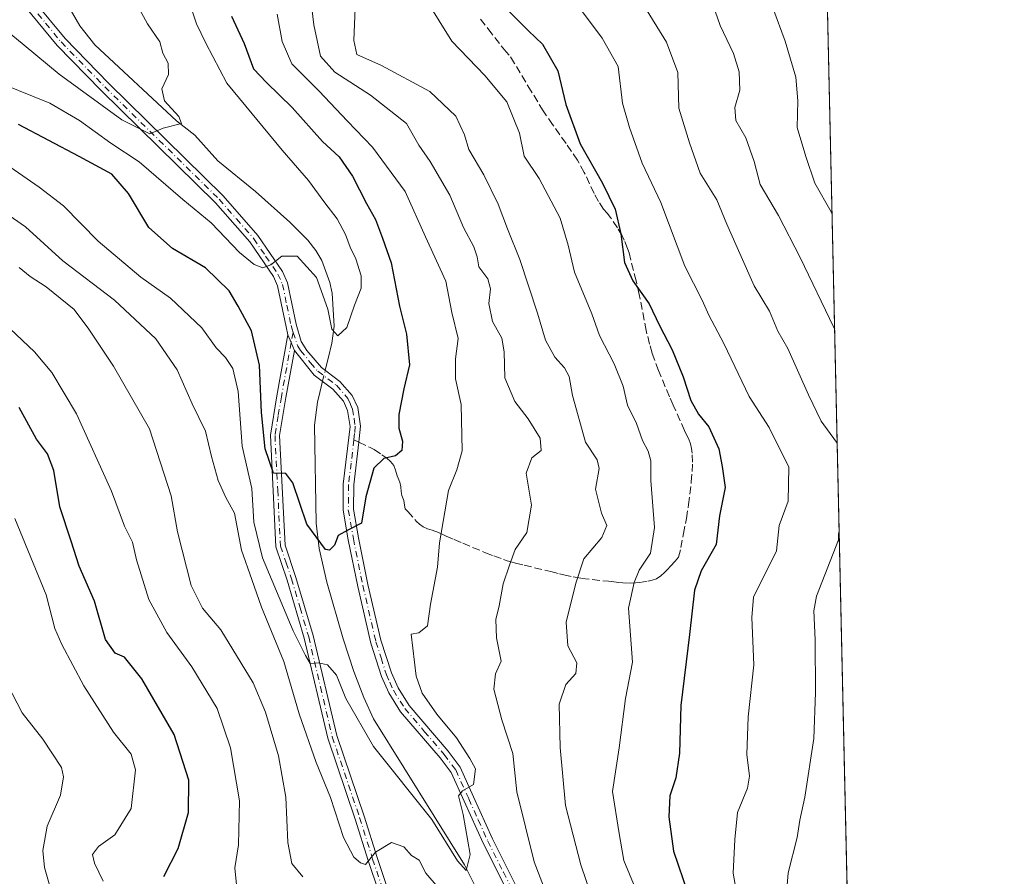
# Model space of a CAD drawing. Units: metres. Extents: x 652489 to 655935, y 4700026 to 4702415.
# Drawn here: x 655710 to 655923, y 4701974 to 4702159 of the extents above; entities that cross this region are included whole.
import ezdxf

# ---------------------------------------------------------------- set-up
doc = ezdxf.new("R2010")
doc.units = ezdxf.units.M
doc.header["$MEASUREMENT"] = 0
doc.linetypes.add('DGN Style 3', pattern=[2.307223458686699, 1.648016756204785, -0.6592067024819142])
doc.linetypes.add('DGN Style 4', pattern=[2.6384748266838614, 1.318413404963828, -0.6592067024819142, 0.001648016756204785, -0.6592067024819142])
for name, color, linetype, lineweight in [('Arbolado forestal CxS', 92, 'Continuous', 0), ('Camino Cxs', 7, 'Continuous', 0), ('Camino eje', 30, 'DGN Style 4', 13), ('Comarca CxS', 21, 'Continuous', 0), ('Comunidad Autónoma CxS', 142, 'Continuous', 0), ('Corriente natural lineal', 142, 'Continuous', 13), ('Corriente natural lineal oculto', 9, 'DGN Style 4', 13), ('Curva de nivel maestra', 30, 'Continuous', 30), ('Curva de nivel normal', 30, 'Continuous', 0), ('Municipio CxS', 4, 'Continuous', 0), ('Provincia CxS', 1, 'Continuous', 0), ('Senda', 7, 'DGN Style 3', 0), ('Senda no paivmentada conexión', 7, 'DGN Style 3', 0)]:
    doc.layers.add(name, color=color, linetype=linetype, lineweight=lineweight)

msp = doc.modelspace()

# ---------------------------------------------------------------- linework, layer by layer
at = {"layer": 'Arbolado forestal CxS', "color": 92, "linetype": 'Continuous', "lineweight": 0, "extrusion": (0.0002112050889294455, -0.009448717442994987, 0.99995533756818), "elevation": -43500.31450126462, "flags": 128}
msp.add_lwpolyline([(655879.077880512, 4702213.545229573), (655891.1771609845, 4701672.281867508)], dxfattribs=at)
at = {"layer": 'Arbolado forestal CxS', "color": 92, "linetype": 'Continuous', "lineweight": 0}
msp.add_polyline3d([(655879.2599999999, 4702414.66, 792.9833000000073), (655896.5733000003, 4701640.114600001, 785.7163)], dxfattribs=at)
at = {"layer": 'Camino Cxs', "color": 7, "linetype": 'Continuous', "lineweight": 0, "extrusion": (-0.2873076217416843, -0.05516609443791662, 0.9562484156920753), "elevation": -447088.5739712749, "flags": 128}
msp.add_lwpolyline([(-4494081.922249562, 1463908.502461513), (-4494080.149585353, 1463908.892130604), (-4494078.31571751, 1463909.274621579)], dxfattribs=at)
msp.add_lwpolyline([(-4494081.922249562, 1463908.502461513), (-4494080.149585353, 1463908.892130604), (-4494078.31571751, 1463909.274621579)], dxfattribs=at)
at = {"layer": 'Camino Cxs', "color": 7, "linetype": 'Continuous', "lineweight": 0}
for points in [[(655713.5701000001, 4702162.6501, 736.2241000000067), (655720.2701000003, 4702154.5701, 737.9165000000066), (655729.6401000004, 4702144.920100001, 738.9591999999975), (655754.4001000002, 4702120.610099999, 743.6661000000023), (655761.9301000005, 4702112.0001, 744.4293000000035), (655767.2301000003, 4702104.2401, 745.7550000000047), (655768.3101000005, 4702101.8201, 746.1215999999987), (655770.1700999998, 4702092.850099999, 747.1420000000071), (655771.2401000002, 4702089.120100001, 747.3650999999954), (655772.4801000003, 4702087.200099999, 747.4578000000038), (655775.6300999997, 4702083.520099999, 748.5531000000047), (655779.6401000004, 4702080.5001, 748.3840000000056), (655782.2901, 4702077.440099999, 747.7639999999956), (655783.4700999996, 4702074.860099999, 748.2011000000057), (655784.0701000001, 4702070.840100001, 748.8047999999981), (655783.8201000001, 4702068.110099999, 749.2140999999974), (655783.7301000003, 4702067.390100001, 749.3236999999937), (655782.6101000002, 4702058.1501, 750.1962999999961), (655782.5701000001, 4702052.880100001, 750.5353999999934), (655783.6501000002, 4702046.710100001, 751.6938999999985), (655785.6801000005, 4702036.6601, 753.0448000000034), (655788.4801000003, 4702024.590100001, 753.8592999999966), (655790.7401000002, 4702017.5601, 755.4744000000064), (655792.1801000005, 4702014.3301, 755.4567999999999), (655794.5601000005, 4702010.5001, 756.0491000000038), (655803.0201000003, 4702000.630100001, 756.1399999999995), (655805.6101000002, 4701997.170100001, 756.4940999999964), (655808.4901000002, 4701990.800100001, 756.4066000000021), (655812.5701000001, 4701981.7301, 756.9456000000064), (655819.3000999996, 4701968.350099999, 759.3941999999952)], [(655713.5701000001, 4702162.6501, 736.2241000000067), (655720.2701000003, 4702154.5701, 737.9165000000066), (655729.6401000004, 4702144.920100001, 738.9591999999975), (655754.4001000002, 4702120.610099999, 743.6661000000023), (655761.9301000005, 4702112.0001, 744.4293000000035), (655767.2301000003, 4702104.2401, 745.7550000000047), (655768.3101000005, 4702101.8201, 746.1215999999987), (655770.1700999998, 4702092.850099999, 747.1420000000071), (655771.2401000002, 4702089.120100001, 747.3650999999954), (655772.4801000003, 4702087.200099999, 747.4578000000038), (655775.6300999997, 4702083.520099999, 748.5531000000047), (655779.6401000004, 4702080.5001, 748.3840000000056), (655782.2901, 4702077.440099999, 747.7639999999956), (655783.4700999996, 4702074.860099999, 748.2011000000057), (655784.0701000001, 4702070.840100001, 748.8047999999981), (655783.8201000001, 4702068.110099999, 749.2140999999974), (655783.7301000003, 4702067.390100001, 749.3236999999937), (655782.6101000002, 4702058.1501, 750.1962999999961), (655782.5701000001, 4702052.880100001, 750.5353999999934), (655783.6501000002, 4702046.710100001, 751.6938999999985), (655785.6801000005, 4702036.6601, 753.0448000000034), (655788.4801000003, 4702024.590100001, 753.8592999999966), (655790.7401000002, 4702017.5601, 755.4744000000064), (655792.1801000005, 4702014.3301, 755.4567999999999), (655794.5601000005, 4702010.5001, 756.0491000000038), (655803.0201000003, 4702000.630100001, 756.1399999999995), (655805.6101000002, 4701997.170100001, 756.4940999999964), (655808.4901000002, 4701990.800100001, 756.4066000000021), (655812.5701000001, 4701981.7301, 756.9456000000064), (655819.3000999996, 4701968.350099999, 759.3941999999952)], [(655817.3000999996, 4701967.3101, 759.2480999999971), (655810.5500999996, 4701980.7601, 757.8926999999967), (655806.4401000004, 4701989.880100001, 756.6594000000041), (655803.6601, 4701996.020099999, 757.0819000000047), (655801.2600999996, 4701999.220100001, 756.8555000000051), (655792.7401000002, 4702009.170100001, 756.3990000000049), (655790.1901000004, 4702013.270099999, 755.5139000000055), (655788.6300999997, 4702016.7501, 754.9856000000001), (655786.3101000005, 4702023.9901, 754.1778999999952), (655783.4801000003, 4702036.1801, 753.7348999999958), (655781.4401000004, 4702046.290100001, 751.2198999999965), (655780.3201000001, 4702052.710100001, 750.5167999999976), (655780.3601000002, 4702058.290100001, 750.1339000000008), (655781.8101000005, 4702070.770099999, 749.0984999999928), (655781.2901, 4702074.210100001, 748.717499999999), (655780.3800999997, 4702076.210100001, 748.3530000000028), (655778.0900999998, 4702078.850099999, 748.257700000002), (655774.0800999999, 4702081.870100001, 748.1640000000043), (655769.8201000001, 4702087.1801, 747.5869999999995), (655769.1151000002, 4702088.9121, 747.475099999996), (655768.4149000002, 4702090.582699999, 747.3610999999946), (655767.9901000002, 4702092.3101, 747.227899999998), (655766.1501000002, 4702101.120100001, 746.6172999999981), (655765.2500999998, 4702103.130100001, 746.4377999999998), (655760.1501000002, 4702110.620100001, 745.037599999996), (655752.7600999996, 4702119.0601, 743.8833000000013), (655728.0401, 4702143.3301, 739.2795000000042), (655718.5900999998, 4702153.0601, 738.9625999999989), (655711.7600999996, 4702161.3201, 737.2262999999948)], [(655768.4149000002, 4702090.582699999, 747.3610999999946), (655767.9901000002, 4702092.3101, 747.227899999998), (655766.1501000002, 4702101.120100001, 746.6172999999981), (655765.2500999998, 4702103.130100001, 746.4377999999998), (655760.1501000002, 4702110.620100001, 745.037599999996), (655752.7600999996, 4702119.0601, 743.8833000000013), (655728.0401, 4702143.3301, 739.2795000000042), (655718.5900999998, 4702153.0601, 738.9625999999989), (655711.7600999996, 4702161.3201, 737.2262999999948)], [(655790.3901000004, 4701963.110099999, 762.5109999999986), (655785.7500999998, 4701977.040100001, 760.5746999999974), (655782.9401000004, 4701985.9901, 759.7465999999987), (655777.0201000003, 4702003.440099999, 759.209600000002), (655771.9101, 4702025.090100001, 755.4407000000066), (655768.2401000002, 4702037.5801, 756.6144999999962), (655765.8101000005, 4702044.7601, 755.4670000000042), (655764.6101000002, 4702068.9101, 752.1420000000071), (655765.9901000002, 4702077.360099999, 749.999100000001), (655768.4149000002, 4702090.582699999, 747.3610999999946), (655769.1151000002, 4702088.9121, 747.475099999996), (655769.8201000001, 4702087.1801, 747.5869999999995), (655767.9700999996, 4702077.020099999, 748.9842000000062), (655766.6101000002, 4702068.790100001, 751.8839000000008), (655767.7901, 4702045.140100001, 754.2228999999934), (655770.1401000004, 4702038.1801, 756.9594999999972), (655773.8501000004, 4702025.610099999, 755.0645999999979), (655778.9401000004, 4702004.0001, 759.9567999999999), (655784.8400999998, 4701986.610099999, 759.5317000000068), (655787.6501000002, 4701977.6601, 760.4475999999996), (655792.3300999999, 4701963.630100001, 762.0769)], [(655790.3901000004, 4701963.110099999, 762.5109999999986), (655785.7500999998, 4701977.040100001, 760.5746999999974), (655782.9401000004, 4701985.9901, 759.7465999999987), (655777.0201000003, 4702003.440099999, 759.209600000002), (655771.9101, 4702025.090100001, 755.4407000000066), (655768.2401000002, 4702037.5801, 756.6144999999962), (655765.8101000005, 4702044.7601, 755.4670000000042), (655764.6101000002, 4702068.9101, 752.1420000000071), (655765.9901000002, 4702077.360099999, 749.999100000001), (655768.4149000002, 4702090.582699999, 747.3610999999946)], [(655769.8201000001, 4702087.1801, 747.5869999999995), (655767.9700999996, 4702077.020099999, 748.9842000000062), (655766.6101000002, 4702068.790100001, 751.8839000000008), (655767.7901, 4702045.140100001, 754.2228999999934), (655770.1401000004, 4702038.1801, 756.9594999999972), (655773.8501000004, 4702025.610099999, 755.0645999999979), (655778.9401000004, 4702004.0001, 759.9567999999999), (655784.8400999998, 4701986.610099999, 759.5317000000068), (655787.6501000002, 4701977.6601, 760.4475999999996), (655792.3300999999, 4701963.630100001, 762.0769)], [(655817.3000999996, 4701967.3101, 759.2480999999971), (655810.5500999996, 4701980.7601, 757.8926999999967), (655806.4401000004, 4701989.880100001, 756.6594000000041), (655803.6601, 4701996.020099999, 757.0819000000047), (655801.2600999996, 4701999.220100001, 756.8555000000051), (655792.7401000002, 4702009.170100001, 756.3990000000049), (655790.1901000004, 4702013.270099999, 755.5139000000055), (655788.6300999997, 4702016.7501, 754.9856000000001), (655786.3101000005, 4702023.9901, 754.1778999999952), (655783.4801000003, 4702036.1801, 753.7348999999958), (655781.4401000004, 4702046.290100001, 751.2198999999965), (655780.3201000001, 4702052.710100001, 750.5167999999976), (655780.3601000002, 4702058.290100001, 750.1339000000008), (655781.8101000005, 4702070.770099999, 749.0984999999928), (655781.2901, 4702074.210100001, 748.717499999999), (655780.3800999997, 4702076.210100001, 748.3530000000028), (655778.0900999998, 4702078.850099999, 748.257700000002), (655774.0800999999, 4702081.870100001, 748.1640000000043), (655769.8201000001, 4702087.1801, 747.5869999999995)]]:
    msp.add_polyline3d(points, dxfattribs=at)
at = {"layer": 'Camino eje', "color": 30, "linetype": 'DGN Style 4', "lineweight": 13}
for points in [[(655712.6651, 4702161.985099999, 736.3368000000046), (655716.0800999999, 4702157.8551, 736.842300000004), (655719.4301000005, 4702153.815099999, 738.3484999999928), (655728.8400999998, 4702144.1251, 739.0896000000066), (655753.5800999999, 4702119.835100001, 743.7556000000042), (655757.2751000002, 4702115.6151, 743.8034000000043), (655761.0401, 4702111.3101, 744.693499999994), (655763.5900999998, 4702107.565099999, 745.3260000000009), (655766.2401000002, 4702103.6851, 746.0645999999979), (655767.2301000003, 4702101.470100001, 746.1683000000049), (655768.1601, 4702096.985099999, 746.8696000000054), (655769.0800999999, 4702092.5801, 747.1680999999954), (655769.3051000005, 4702091.7851, 747.2222000000039), (655769.5153000001, 4702091.0569, 747.2756999999983)], [(655769.5153000001, 4702091.0569, 747.2756999999983), (655769.1151000002, 4702088.9121, 747.475099999996), (655766.9801000003, 4702077.190099999, 749.2936000000045), (655766.3000999996, 4702073.075099999, 751.1187999999966), (655765.6101000002, 4702068.850099999, 752.0040000000009), (655766.2001, 4702057.0251, 752.5725999999996), (655766.8000999996, 4702044.950099999, 754.7388000000064), (655768.0151000004, 4702041.360099999, 755.1745999999986), (655769.1901000004, 4702037.880100001, 756.8000000000029), (655771.0251000002, 4702031.6351, 755.1934000000037), (655772.8800999997, 4702025.350099999, 754.9481999999989), (655775.4250999996, 4702014.545100001, 757.8984999999958), (655777.9801000003, 4702003.720100001, 759.4584999999935), (655783.8901000004, 4701986.300100001, 759.6404999999941), (655786.7001, 4701977.350099999, 760.4916999999988), (655789.0201000003, 4701970.3851, 761.3601000000053)], [(655769.5153000001, 4702091.0569, 747.2756999999983), (655770.5301000001, 4702088.1501, 747.4765999999945), (655771.1501000002, 4702087.190099999, 747.522299999997), (655773.2801000001, 4702084.5351, 747.8592000000062), (655774.8551000003, 4702082.6951, 748.301900000006), (655778.8651000002, 4702079.675100001, 748.3274999999995), (655781.3350999998, 4702076.825099999, 747.9979000000022), (655781.9250999996, 4702075.5351, 748.1852999999975), (655782.3800999997, 4702074.5351, 748.2234000000027), (655782.6801000005, 4702072.5251, 748.4850000000006), (655782.9401000004, 4702070.8051, 748.7749999999943), (655782.7925000006, 4702069.2601, 749.0224000000018), (655782.6343, 4702067.9113, 749.2419999999984)], [(655782.6343, 4702067.9113, 749.2419999999984), (655782.0450999998, 4702062.840100001, 749.5197000000044), (655781.4851000002, 4702058.220100001, 750.1398000000045), (655781.4451000001, 4702052.795100001, 750.5075999999973), (655782.5450999998, 4702046.5001, 751.0598000000027), (655784.5800999999, 4702036.420100001, 753.3738000000012), (655787.3951000003, 4702024.290100001, 753.5644999999931), (655788.5251000002, 4702020.7751, 754.3641000000061), (655789.6851000005, 4702017.155099999, 755.1919999999955), (655790.4051000001, 4702015.540100001, 755.4308000000019), (655791.1851000005, 4702013.800100001, 755.4339000000036), (655793.6501000002, 4702009.835100001, 756.1252999999998), (655797.9101, 4702004.860099999, 755.8950000000042), (655802.1401000004, 4701999.925100001, 756.2948000000034), (655804.6350999996, 4701996.595100001, 756.7209000000004), (655807.4650999998, 4701990.340100001, 755.965200000006), (655809.5050999997, 4701985.8051, 757.1668999999966), (655811.5601000005, 4701981.245100001, 757.3656000000047), (655814.9351000005, 4701974.520099999, 758.9235999999946), (655818.3000999996, 4701967.8301, 759.1888999999939)]]:
    msp.add_polyline3d(points, dxfattribs=at)
at = {"layer": 'Comarca CxS', "color": 21, "linetype": 'Continuous', "lineweight": 0, "flags": 128}
msp.add_lwpolyline([(654249.3188173799, 4702378.64622511), (655879.2600011666, 4702414.659982976), (655923.0996294954, 4700453.405927793)], dxfattribs=at)
at = {"layer": 'Comunidad Autónoma CxS', "color": 142, "linetype": 'Continuous', "lineweight": 0, "flags": 128}
msp.add_lwpolyline([(654249.3188173799, 4702378.64622511), (655879.2600011666, 4702414.659982976), (655923.0996294954, 4700453.405927793)], dxfattribs=at)
at = {"layer": 'Corriente natural lineal', "color": 142, "linetype": 'Continuous', "lineweight": 13, "extrusion": (0.06696164579973907, 0.2730204557419706, 0.9596749286806636), "elevation": 1328393.580816463, "flags": 128}
msp.add_lwpolyline([(483148.2100246492, -4532280.3555328), (483148.2100246493, -4532283.101412146)], dxfattribs=at)
at = {"layer": 'Corriente natural lineal', "color": 142, "linetype": 'Continuous', "lineweight": 13, "extrusion": (0.02483115688046409, 0.1012394990531646, 0.9945521492005545), "elevation": 493063.2284621131, "flags": 128}
msp.add_lwpolyline([(483188.5506878555, -4697126.516539671), (483188.5506878556, -4697129.045314184)], dxfattribs=at)
at = {"layer": 'Corriente natural lineal', "color": 142, "linetype": 'Continuous', "lineweight": 13}
for points in [[(655777.0800999999, 4702085.460100001, 746.2453999999999), (655777.8901000004, 4702088.770099999, 745.4864999999991), (655778.3901000004, 4702092.440099999, 745.1679000000004), (655777.9700999996, 4702099.530099999, 744.8429999999935), (655777.4700999996, 4702101.860099999, 744.7494000000006), (655775.7001, 4702106.640100001, 744.4410000000062), (655774.4501, 4702108.800100001, 744.2007000000012), (655772.6700999998, 4702111.0101, 743.8637000000017), (655768.8201000001, 4702114.9001, 743.5200999999943), (655761.4301000005, 4702121.520099999, 742.6152000000002), (655753.2901, 4702128.1601, 741.5259999999981), (655748.3000999996, 4702133.670100001, 740.8191999999982), (655744.3201000001, 4702136.7501, 740.3494999999967), (655726.6700999998, 4702153.1801, 737.0935000000028), (655723.4901000002, 4702157.300100001, 736.3286999999983), (655719.8201000001, 4702163.670100001, 734.9538000000031), (655716.0301000001, 4702169.600099999, 733.7896999999939)], [(655809.8400999998, 4701969.450099999, 756.1738000000041), (655806.5100999996, 4701976.120100001, 755.6402999999991), (655786.8901000004, 4702007.6601, 753.494399999996), (655784.7801000001, 4702012.210100001, 753.554999999993), (655782.6501000002, 4702017.8301, 752.7243000000017), (655780.3101000005, 4702024.9301, 752.842499999999), (655776.7901, 4702037.140100001, 751.4808000000049), (655775.1601, 4702044.4101, 750.6664000000019), (655774.5100999996, 4702049.9001, 749.9695000000065), (655774.1601, 4702071.030099999, 747.6229000000022), (655774.7600999996, 4702076.0101, 747.6278000000021), (655775.2701000003, 4702078.0801, 747.6134000000021)]]:
    msp.add_polyline3d(points, dxfattribs=at)
at = {"layer": 'Corriente natural lineal oculto', "color": 9, "linetype": 'DGN Style 4', "lineweight": 13, "extrusion": (0.03204921258575092, 0.130686269590617, 0.9909056195789395), "elevation": 636255.0161835692, "flags": 128}
msp.add_lwpolyline([(483038.6995976228, -4679899.246798346), (483038.699597623, -4679901.717838228)], dxfattribs=at)
at = {"layer": 'Curva de nivel maestra', "color": 30, "linetype": 'Continuous', "lineweight": 30, "flags": 128}
for points, elevation in [([(655815.7599999999, 4702160.860099999), (655820.3200000003, 4702156.2301), (655823.3600000005, 4702153.3201), (655826.7000000002, 4702147.600099999), (655828.4299999997, 4702140.290100001), (655831.5, 4702131.850099999), (655836.3600000005, 4702123.350099999), (655839.0599999997, 4702117.690099999), (655840.2999999998, 4702112.4001), (655841.0599999997, 4702106.1601), (655842.8600000005, 4702102.220100001), (655846.4299999997, 4702097.280099999), (655848.6399999997, 4702092.600099999), (655851.3499999996, 4702087.3101), (655853.7800000003, 4702081.4901), (655855.4400000004, 4702076.380100001), (655857.04, 4702073.420100001), (655859.3099999997, 4702070.7301), (655861.4600000001, 4702065.9101), (655862.2000000002, 4702062.1501), (655862.7999999998, 4702057.5601), (655861.5700000003, 4702051.4901), (655860.8899999997, 4702045.3201), (655857.6500000004, 4702039.5701), (655856.1799999997, 4702035.4301), (655855.1399999997, 4702025.880100001), (655853.2199999997, 4702010.530099999), (655852.9400000004, 4702000.2501), (655852.1799999997, 4701994.9101), (655850.9000000004, 4701991.0001), (655850.6799999997, 4701986.440099999), (655851.6900000004, 4701979.0701), (655854.75, 4701969.9801)], 775), ([(655756.2000000002, 4702159.4101), (655758.9400000004, 4702153.460100001), (655760.9500000002, 4702147.9901), (655763.7999999998, 4702145.050100001), (655769.3099999997, 4702139.6801), (655775.8499999996, 4702132.350099999), (655779.4600000001, 4702129.020099999), (655782.3499999996, 4702124.850099999), (655785.3600000005, 4702118.9101), (655787.29, 4702115.440099999), (655788.7999999998, 4702111.470100001), (655790.7000000002, 4702106.0801), (655792.4900000002, 4702096.7401), (655794.04, 4702090.7401), (655794.6399999997, 4702084.0801), (655793.4600000001, 4702078.9301), (655792.3399999999, 4702073.370100001), (655792.3499999996, 4702070.390100001), (655793.1399999997, 4702067.610099999), (655793.0199999996, 4702065.5601), (655791.6100000005, 4702064.440099999), (655789.1299999999, 4702063.860099999), (655786.9600000001, 4702061.800100001), (655785.2300000006, 4702055.5601), (655784.29, 4702049.9001), (655781.3099999997, 4702048.350099999), (655779.2699999996, 4702047.2401), (655778.4800000006, 4702045.170100001), (655777.4000000004, 4702044.050100001), (655776.4800000006, 4702044.2301), (655772.4699999997, 4702049.6601), (655769.4400000004, 4702058.600099999), (655767.9800000006, 4702060.600099999), (655765.29, 4702060.720100001), (655763.5, 4702065.9301), (655762.6900000004, 4702073.780099999), (655762.2300000006, 4702084.020099999), (655760.5700000003, 4702091.4301), (655757.6299999999, 4702096.770099999), (655755.7000000002, 4702100.0801), (655750.6200000001, 4702105.0601), (655743.4800000006, 4702109.2301), (655738.3499999996, 4702113.780099999), (655734, 4702121.100099999), (655730.4000000004, 4702125.2501), (655723.29, 4702129.0701), (655710.25, 4702136.0101)], 750), ([(655741.5800000001, 4701973.5701), (655744.7100000001, 4701979.630100001), (655746.9600000001, 4701987.380100001), (655746.9800000006, 4701994.420100001), (655743.8200000003, 4702004.280099999), (655736.8600000005, 4702016.300100001), (655733.1399999997, 4702020.920100001), (655731.0599999997, 4702021.8201), (655728.9800000006, 4702024.7401), (655726.6100000005, 4702033.040100001), (655723.3300000001, 4702040.590100001), (655721.5599999997, 4702046.0001), (655719.1299999999, 4702053.390100001), (655717.8300000001, 4702061.2601), (655716.4600000001, 4702064.9001), (655714.1399999997, 4702068.0101), (655710.3600000005, 4702074.9001)], 775)]:
    msp.add_lwpolyline(points, dxfattribs=dict(at, elevation=elevation))
at = {"layer": 'Curva de nivel normal', "color": 30, "linetype": 'Continuous', "lineweight": 0, "flags": 128}
for points, elevation in [([(655857.6399999997, 4702169.200099999), (655861.7599999999, 4702157.390100001), (655864.6100000005, 4702151.3201), (655865.8700000001, 4702147.390100001), (655865.9699999997, 4702143.4101), (655864.9400000004, 4702139.690099999), (655865.1200000001, 4702136.860099999), (655867.2599999999, 4702133.090100001), (655869.0800000001, 4702128.0001), (655870.4000000004, 4702123.0601), (655874.3700000001, 4702116.350099999), (655879, 4702107.270099999), (655886.2999999998, 4702092.140100001), (655886.4760999996, 4702091.831900001)], 790), ([(655694.54, 4702160.2401), (655694.1200000001, 4702156.7301), (655695.0999999996, 4702155.4101), (655697.9699999997, 4702155.2601), (655703.9800000006, 4702156.970100001), (655707.3600000005, 4702156.540100001), (655711.4299999997, 4702153.120100001), (655718.9800000006, 4702146.8301), (655732.5099999999, 4702137.030099999), (655738.6100000005, 4702133.950099999), (655741.4400000004, 4702135.1801), (655745.4199999999, 4702136.200099999), (655744.8700000001, 4702137.7501), (655741.7599999999, 4702141.110099999), (655741.2000000002, 4702143.690099999), (655742.5800000001, 4702146.800100001), (655742.54, 4702149.220100001), (655741.4199999999, 4702151.420100001), (655740.7400000002, 4702153.8101), (655738.0599999997, 4702157.700099999), (655734.3600000005, 4702164.640100001)], 740), ([(655773.04, 4702165.4101), (655774.0099999999, 4702157.4801), (655775.4500000002, 4702150.7401), (655778.5, 4702147.2601), (655786.2000000002, 4702142.290100001), (655794, 4702136.210100001), (655796.6799999997, 4702131.550100001), (655799.0999999996, 4702127.9801), (655803.3300000001, 4702120.7601), (655806.3200000003, 4702113.7401), (655808.5300000003, 4702109.5601), (655809.2400000002, 4702107.380100001), (655809.6200000001, 4702105.2501), (655811.5700000003, 4702102.6501), (655812.1399999997, 4702100.4801), (655811.75, 4702097.300100001), (655812.5499999998, 4702093.420100001), (655814.5999999996, 4702089.8301), (655815.1299999999, 4702086.9001), (655815.2100000001, 4702081.300100001), (655817.4000000004, 4702076.1601), (655820.3099999997, 4702072.4101), (655822.8899999997, 4702068.2301), (655823.0700000003, 4702065.620100001), (655821.0999999996, 4702064.020099999), (655819.8799999999, 4702060.6801), (655821, 4702053.780099999), (655819.9800000006, 4702047.890100001), (655817.4400000004, 4702044.220100001), (655816.2199999997, 4702040.800100001), (655814.8600000005, 4702036.780099999), (655813.9900000002, 4702032.030099999), (655813.2800000003, 4702029.090100001), (655813.4400000004, 4702025.140100001), (655814.4500000002, 4702020.090100001), (655813.2599999999, 4702017.3201), (655812.8700000001, 4702014.0601), (655814.5999999996, 4702007.420100001), (655816.9800000006, 4702000.1501), (655817.8300000001, 4701991.840100001), (655821.5599999997, 4701976.7601), (655828.0300000003, 4701959.8201)], 760), ([(655747.2400000002, 4702162.0801), (655748.6699999999, 4702157.720100001), (655750.6900000004, 4702153.520099999), (655755.1799999997, 4702144.890100001), (655767.1600000003, 4702130.440099999), (655772.8499999996, 4702123.9001), (655776.3799999999, 4702119.050100001), (655779.04, 4702115.590100001), (655780.8200000003, 4702112.2601), (655781.8399999999, 4702109.530099999), (655783.0899999999, 4702106.9901), (655784.25, 4702103.3301), (655784.1900000004, 4702100.670100001), (655782.7699999996, 4702097.0001), (655781.1200000001, 4702092.140100001), (655779.1600000003, 4702090.3201), (655777.9000000004, 4702091.800100001), (655777.0499999998, 4702096.0801), (655774.5800000001, 4702102.940099999), (655770.4299999997, 4702107.590100001), (655767.1200000001, 4702107.530099999), (655764.7400000002, 4702105.700099999), (655762.9500000002, 4702105.020099999), (655761.0800000001, 4702105.7401), (655757.9400000004, 4702108.380100001), (655751.8300000001, 4702114.7601), (655745.7100000001, 4702119.8201), (655736.3099999997, 4702127.9101), (655730.1799999997, 4702131.950099999), (655723.4199999999, 4702136.870100001), (655716.9600000001, 4702140.620100001), (655706.8099999997, 4702144.700099999)], 745.0000000000001), ([(655798.29, 4702162.770099999), (655803.8099999997, 4702153.970100001), (655810.9500000002, 4702146.5801), (655815.6600000003, 4702140.870100001), (655818.4199999999, 4702134.120100001), (655819.4000000004, 4702129.140100001), (655822.6200000001, 4702124.300100001), (655827.1600000003, 4702115.7601), (655828.9299999997, 4702109.950099999), (655830.3200000003, 4702104.110099999), (655834.0300000003, 4702095.0701), (655835.6799999997, 4702090.450099999), (655838.8700000001, 4702084.290100001), (655840.8300000001, 4702079.460100001), (655841.75, 4702075.4101), (655843.7000000002, 4702071.4101), (655844.9699999997, 4702067.7401), (655846.2199999997, 4702065.4101), (655846.7800000003, 4702063.3301), (655846.7999999998, 4702059.0801), (655847.5599999997, 4702048.9901), (655846.6900000004, 4702043.4101), (655844.2800000003, 4702039.7401), (655843.1399999997, 4702037.0801), (655841.9800000006, 4702031.530099999), (655842.8300000001, 4702019.880100001), (655841.3200000003, 4702012.0101), (655839.9400000004, 4702001.360099999), (655838.5, 4701991.9301), (655839.8499999996, 4701983.280099999), (655840.9699999997, 4701977.0601), (655843.3600000005, 4701971.120100001)], 770.0000000000001), ([(655830.5, 4702162.3101), (655836.29, 4702154.670100001), (655839.7000000002, 4702148.530099999), (655840.6500000004, 4702140.5701), (655842.1299999999, 4702135.3201), (655844.8700000001, 4702127.630100001), (655848.9600000001, 4702119.1601), (655854.0999999996, 4702105.360099999), (655857.8399999999, 4702098.040100001), (655859.2699999996, 4702094.780099999), (655862.5300000003, 4702088.710100001), (655867.9800000006, 4702077.2401), (655872.3200000003, 4702070.520099999), (655876.5700000003, 4702061.960100001), (655876.4100000003, 4702054.610099999), (655874.4800000006, 4702049.4101), (655873.8899999997, 4702043.940099999), (655868.9400000004, 4702033.940099999), (655868.5499999998, 4702029.540100001), (655869.0199999996, 4702019.290100001), (655867.7800000003, 4702008.0801), (655867.4699999997, 4701999.960100001), (655868.0899999999, 4701995.280099999), (655867.6200000001, 4701992.630100001), (655865.4900000002, 4701987.4101), (655864.8799999999, 4701981.540100001), (655864.54, 4701974.280099999), (655866.8200000003, 4701961.270099999)], 780.0000000000001), ([(655887.0311000004, 4702067.004799999), (655886.8499999996, 4702067.4101), (655883.5499999998, 4702071.940099999), (655880.7999999998, 4702077.610099999), (655876.3499999996, 4702087.610099999), (655874.2000000002, 4702091.370100001), (655872.3899999997, 4702095.670100001), (655869.0599999997, 4702101.1501), (655863.1799999997, 4702114.5001), (655861, 4702119.700099999), (655857.3899999997, 4702125.4801), (655855.0899999999, 4702132.020099999), (655852.8499999996, 4702139.5101), (655852.5899999999, 4702147.200099999), (655850.1500000004, 4702153.770099999), (655845.04, 4702162.0801)], 785), ([(655766.0999999996, 4702159.850099999), (655767.1399999997, 4702153.940099999), (655769.25, 4702149.100099999), (655775.0800000001, 4702143.280099999), (655781.2699999996, 4702136.700099999), (655786.6699999999, 4702131.100099999), (655793.7300000006, 4702121.5001), (655798.0800000001, 4702111.7601), (655802.4800000006, 4702102.170100001), (655803.7699999996, 4702095.4101), (655805.1500000004, 4702089.7401), (655804.5800000001, 4702085.4101), (655804.5599999997, 4702081.0801), (655805.8300000001, 4702075.530099999), (655806.0499999998, 4702065.530099999), (655804.9100000003, 4702061.4101), (655803.0700000003, 4702056.950099999), (655801.1500000004, 4702045.620100001), (655800.7300000006, 4702040.4101), (655799.2000000002, 4702032.4101), (655798.5199999996, 4702027.720100001), (655796.6799999997, 4702026.1801), (655794.9800000006, 4702025.9101), (655796.0599999997, 4702016.8201), (655797.4000000004, 4702013.1601), (655800.5499999998, 4702008.6501), (655804.7800000003, 4702003.550100001), (655807.6600000003, 4701999.0701), (655808.8899999997, 4701996.8101), (655808.4500000002, 4701993.4801), (655806.0999999996, 4701992.120100001), (655805.2199999997, 4701991.040100001), (655806.2199999997, 4701987.0001), (655807.7400000002, 4701978.350099999), (655806.8600000005, 4701974.9101), (655805, 4701976.950099999), (655799.4600000001, 4701985.880100001), (655786.9000000004, 4702001.6601), (655780.9100000003, 4702012.020099999), (655778.8799999999, 4702017.090100001), (655776.9800000006, 4702019.280099999), (655774.9800000006, 4702019.700099999), (655773.2000000002, 4702019.600099999), (655772.1900000004, 4702021.3301), (655769.5199999996, 4702026.6501), (655762.9299999997, 4702042.390100001), (655761.0599999997, 4702050.0801), (655760.5999999996, 4702057.4101), (655758.4900000002, 4702066.550100001), (655757.6399999997, 4702078.3101), (655756.5, 4702083.280099999), (655754.9000000004, 4702085.6501), (655752.9299999997, 4702087.770099999), (655749.8300000001, 4702092.0701), (655743.04, 4702098.5101), (655736.6299999999, 4702103.050100001), (655727.4500000002, 4702110.800100001), (655719.9400000004, 4702118.440099999), (655714.7100000001, 4702122.4801), (655705.7100000001, 4702128.6501)], 755), ([(655782.8899999997, 4702161.100099999), (655782.6200000001, 4702154.130100001), (655783.2699999996, 4702151.140100001), (655788.6200000001, 4702148.720100001), (655799.0499999998, 4702143.140100001), (655804.6299999999, 4702137.7601), (655806.5099999999, 4702133.7401), (655807.4699999997, 4702130.600099999), (655810.6799999997, 4702125.110099999), (655813.8200000003, 4702118.800100001), (655815.7999999998, 4702113.450099999), (655818.4800000006, 4702106.800100001), (655822.29, 4702095.2601), (655824, 4702089.4101), (655826.0199999996, 4702085.7401), (655828.1200000001, 4702083.460100001), (655829.1100000005, 4702081.600099999), (655829.8200000003, 4702077.460100001), (655832.6600000003, 4702067.4101), (655835.1600000003, 4702063.5701), (655835.5800000001, 4702061.720100001), (655834.7999999998, 4702057.2401), (655836.1399999997, 4702052.0801), (655837.2999999998, 4702049.4001), (655836.1699999999, 4702046.800100001), (655832.3200000003, 4702042.1801), (655830.54, 4702036.9001), (655828.4800000006, 4702028.5101), (655828.8300000001, 4702023.4101), (655830.7800000003, 4702019.7401), (655830.5999999996, 4702017.4101), (655828.4400000004, 4702015.0801), (655827, 4702010.800100001), (655827.2000000002, 4702001.460100001), (655828.3200000003, 4701988.940099999), (655831.6399999997, 4701976.0701), (655834.9500000002, 4701966.4101)], 765), ([(655873.0899999999, 4702161.190099999), (655875.7800000003, 4702153.960100001), (655878.0999999996, 4702146.220100001), (655878.5199999996, 4702141.0801), (655878.3899999997, 4702135.3301), (655880.2199999997, 4702129.100099999), (655882.1799999997, 4702123.3201), (655885.7400000002, 4702117.120100001), (655885.9176000003, 4702116.817)], 795), ([(655800.8300000001, 4701971.210100001), (655798.1699999999, 4701974.300100001), (655796.7699999996, 4701977.140100001), (655795.0999999996, 4701978.1501), (655793.4400000004, 4701979.960100001), (655790.7599999999, 4701980.9101), (655787.3099999997, 4701978.8101), (655785.1799999997, 4701976.1601), (655784.0999999996, 4701976.520099999), (655782.6600000003, 4701977.7501), (655780.3799999999, 4701982.040100001), (655777.6299999999, 4701990.620100001), (655774.5300000003, 4701998.1801), (655770.8499999996, 4702008.7301), (655767.5499999998, 4702020.0001), (655762.7100000001, 4702031.7401), (655760.5999999996, 4702037.720100001), (655758.3700000001, 4702044.0801), (655756.8700000001, 4702052.040100001), (655754.9900000002, 4702055.4301), (655753.3300000001, 4702059.120100001), (655751.8899999997, 4702064.3201), (655750.5800000001, 4702069.7601), (655747.7400000002, 4702075.6801), (655744.4800000006, 4702083.040100001), (655739.9000000004, 4702089.710100001), (655730.9600000001, 4702098.050100001), (655719.8099999997, 4702106.5801), (655711.7199999997, 4702113.870100001), (655701.3200000003, 4702121.090100001)], 760), ([(655771.5999999996, 4701973.540100001), (655769.2699999996, 4701976.360099999), (655768.3499999996, 4701980.9001), (655767.9400000004, 4701990.700099999), (655766.4000000004, 4701999.630100001), (655763.5599999997, 4702009.050100001), (655760.9199999999, 4702015.4001), (655753.9199999999, 4702026.8301), (655749.9600000001, 4702031.5601), (655747.5, 4702036.440099999), (655744.5199999996, 4702048.0001), (655743.2199999997, 4702055.8301), (655738.5199999996, 4702070.280099999), (655730.7199999997, 4702083.8201), (655725.4100000003, 4702091.770099999), (655722.25, 4702096.040100001), (655716.2100000001, 4702100.9001), (655712.7599999999, 4702103.190099999), (655710.3399999999, 4702105.100099999)], 765), ([(655757.2800000003, 4701971.7601), (655756.9400000004, 4701975.4301), (655757.7199999997, 4701980.4101), (655757.9199999999, 4701989.9001), (655755.9699999997, 4702001.350099999), (655753.1200000001, 4702009.9001), (655747.6799999997, 4702018.9001), (655742.2800000003, 4702026.270099999), (655738.3799999999, 4702033.440099999), (655735.7199999997, 4702042.0001), (655734.8200000003, 4702045.800100001), (655733.1200000001, 4702049.2301), (655730.29, 4702056.770099999), (655722.7400000002, 4702073.520099999), (655717.4100000003, 4702082.440099999), (655713.6900000004, 4702086.880100001), (655697.8600000005, 4702101.780099999)], 770.0000000000001), ([(655728.5199999996, 4701972.5601), (655726.5999999996, 4701976.4301), (655726.1799999997, 4701978.360099999), (655727.4800000006, 4701980.030099999), (655731.0099999999, 4701982.5801), (655734.5499999998, 4701988.300100001), (655735.5199999996, 4701996.590100001), (655734.5599999997, 4701999.9801), (655730.7599999999, 4702004.7501), (655724.3499999996, 4702014.780099999), (655719.6100000005, 4702023.710100001), (655718.0899999999, 4702027.170100001), (655716.1600000003, 4702034.390100001), (655709.4000000004, 4702050.920100001)], 780.0000000000001), ([(655876.0199999996, 4701969.0801), (655876.4400000004, 4701974.4001), (655878.3600000005, 4701982.020099999), (655878.9100000003, 4701985.7301), (655880.0300000003, 4701990.7401), (655881.9699999997, 4702003.4101), (655882.3399999999, 4702013.350099999), (655882.2599999999, 4702024.690099999), (655881.9500000002, 4702030.9301), (655882.5499999998, 4702034.090100001), (655887.3200000003, 4702046.290100001), (655887.3099999997, 4702046.8201), (655887.29, 4702047.5801), (655887.4528999999, 4702048.132400001)], 785), ([(655703.4600000001, 4702023.4101), (655710.9800000006, 4702008.940099999), (655715.4800000006, 4702003.210100001), (655719.4800000006, 4701997.110099999), (655719.9100000003, 4701995.120100001), (655719.2599999999, 4701991.170100001), (655716.4400000004, 4701984.4801), (655715.4800000006, 4701979.220100001), (655715.8600000005, 4701975.550100001), (655721.9900000002, 4701953.7601)], 785)]:
    msp.add_lwpolyline(points, dxfattribs=dict(at, elevation=elevation))
at = {"layer": 'Municipio CxS', "color": 4, "linetype": 'Continuous', "lineweight": 0, "flags": 128}
msp.add_lwpolyline([(654249.3188173799, 4702378.64622511), (655879.2600011666, 4702414.659982976), (655923.0996294954, 4700453.405927793)], dxfattribs=at)
at = {"layer": 'Provincia CxS', "color": 1, "linetype": 'Continuous', "lineweight": 0, "flags": 128}
msp.add_lwpolyline([(654249.3188173799, 4702378.64622511), (655879.2600011666, 4702414.659982976), (655923.0996294954, 4700453.405927793)], dxfattribs=at)
at = {"layer": 'Senda', "color": 7, "linetype": 'DGN Style 3', "lineweight": 0}
msp.add_polyline3d([(655783.7301000003, 4702067.390100001, 749.3236999999937), (655786.1901000004, 4702066.220100001, 749.7606999999989), (655787.0201000003, 4702065.770099999, 750.0430000000051), (655788.7001, 4702064.640100001, 750.7593999999954), (655789.7301000003, 4702063.920100001, 751.0497000000032), (655790.5800999999, 4702063.2401, 751.2029999999941), (655791.2401000002, 4702062.3751, 751.3049000000028), (655791.6101000002, 4702061.350099999, 751.5112999999984), (655792.0000999998, 4702060.100099999, 751.7822000000016), (655792.5701000001, 4702058.710100001, 752.1238000000012), (655792.7600999996, 4702057.7401, 752.4435999999987), (655792.8501000004, 4702056.7401, 752.6383999999962), (655793.0000999998, 4702055.9001, 752.8016999999965), (655793.4001000002, 4702054.7601, 753.0853999999963), (655793.5401, 4702053.7501, 753.2508999999991), (655793.7301000003, 4702053.020099999, 753.3959000000032), (655794.2801000001, 4702052.420100001, 753.6315999999933), (655796.1801000005, 4702050.270099999, 754.2448000000004), (655796.8400999998, 4702049.640100001, 754.3926000000066), (655797.6300999997, 4702049.120100001, 754.561799999996), (655798.5601000005, 4702048.700099999, 754.8772000000026), (655799.5301000001, 4702048.360099999, 755.2036999999983), (655800.9101, 4702047.890100001, 755.6585999999952), (655801.8300999999, 4702047.440099999, 755.9615000000049), (655802.5900999998, 4702047.110099999, 756.2912999999971), (655804.2801000001, 4702046.370100001, 757.0467000000062), (655806.1601, 4702045.5601, 757.7884999999952), (655811.0500999996, 4702043.520099999, 759.2494000000006), (655812.8800999997, 4702042.8201, 759.7655999999988), (655814.9550999999, 4702042.065099999, 760.4657000000007), (655815.7100999998, 4702041.7401, 760.7612999999984), (655816.6201, 4702041.5101, 761.0859999999958), (655817.5401, 4702041.280099999, 761.4244000000036), (655819.4200999998, 4702040.8201, 762.3221999999951), (655825.1601, 4702039.4301, 764.285799999998), (655827.0500999996, 4702038.970100001, 764.6564999999973), (655827.9700999996, 4702038.7501, 764.9130000000005), (655830.0000999998, 4702038.270099999, 765.6839000000036), (655831.7901, 4702037.960100001, 766.3791999999958), (655837.6501000002, 4702037.3301, 768.704700000002), (655838.8000999996, 4702037.190099999, 769.1772000000057), (655839.7600999996, 4702037.100099999, 769.5622000000003), (655840.7301000003, 4702037.040100001, 769.9416999999958), (655842.3800999997, 4702036.950099999, 770.5816000000051), (655843.4501, 4702036.970100001, 770.9817000000039), (655844.3601000002, 4702037.0601, 771.3003999999929), (655846.1700999998, 4702037.380100001, 771.8701000000001), (655847.0800999999, 4702037.5601, 772.1486000000006), (655848.0000999998, 4702037.840100001, 772.4517000000051), (655848.9301000005, 4702038.540100001, 772.6926999999997), (655849.6901000004, 4702039.220100001, 772.8583000000073), (655850.3800999997, 4702039.9001, 772.9861999999994), (655851.0301000001, 4702040.5801, 773.0890000000073), (655852.0500999996, 4702041.690099999, 773.2210000000051), (655852.7651000004, 4702042.5551, 773.3084999999992), (655853.2500999998, 4702044.620100001, 773.3130999999995), (655853.8201000001, 4702047.6601, 773.2909000000074), (655854.2500999998, 4702049.850099999, 773.6413999999932), (655854.4501, 4702050.9301, 773.8016999999965), (655854.9101, 4702053.890100001, 773.8908999999985), (655855.4901000002, 4702058.8301, 773.5555000000023), (655855.7100999998, 4702061.020099999, 773.7179000000033), (655855.8000999996, 4702063.030099999, 773.860799999995), (655855.7001, 4702065.030099999, 773.9955999999949), (655855.5401, 4702066.030099999, 774.0350999999937), (655855.3101000005, 4702067.020099999, 774.0556999999973), (655854.9801000003, 4702068.0001, 774.1052000000054), (655854.4801000003, 4702068.970100001, 774.1407999999938), (655854.0601000005, 4702069.9101, 774.1686000000045), (655851.5900999998, 4702075.380100001, 774.3668999999937), (655850.7901, 4702077.210100001, 774.6793999999937), (655848.4200999998, 4702082.840100001, 776.2678000000016), (655847.0701000001, 4702086.600099999, 775.7863999999972), (655846.4801000003, 4702088.5701, 775.687300000005), (655845.7801000001, 4702091.4801, 775.4095999999992), (655844.2500999998, 4702099.300100001, 776.8454999999958), (655843.6001000004, 4702102.220100001, 778.0671000000002), (655842.0601000005, 4702108.2401, 776.5528999999952), (655841.7600999996, 4702109.200099999, 776.5755999999965), (655841.0000999998, 4702111.040100001, 776.522100000002), (655840.5500999996, 4702111.9301, 776.4475999999996), (655839.5500999996, 4702113.670100001, 776.7431000000071), (655838.0401, 4702115.940099999, 777.5841999999975), (655837.3400999998, 4702116.840100001, 777.8898999999948), (655836.5601000005, 4702117.670100001, 777.7182999999933), (655835.4700999996, 4702119.3301, 777.2508999999991), (655834.5301000001, 4702121.090100001, 776.8208000000013), (655832.4001000002, 4702125.6501, 775.5776999999945), (655830.9501, 4702128.280099999, 775.5295000000042), (655828.4700999996, 4702131.9001, 774.9505999999965), (655825.5701000001, 4702135.960100001, 775.015400000004), (655823.5500999996, 4702138.920100001, 775.4435999999987), (655820.9401000004, 4702143.170100001, 775.9801000000007), (655817.3400999998, 4702149.190099999, 773.5169000000024), (655816.1801000005, 4702150.9801, 773.5580999999949), (655815.5100999996, 4702151.690099999, 773.4879999999977), (655812.4001000002, 4702155.600099999, 773.7918000000063), (655809.9200999998, 4702158.8101, 774.3439000000071)], dxfattribs=at)
at = {"layer": 'Senda no paivmentada conexión', "color": 7, "linetype": 'DGN Style 3', "lineweight": 0, "extrusion": (-0.06066488755518437, 0.02885429762659534, 0.9977410490334617), "elevation": 96639.43670172153, "flags": 128}
msp.add_lwpolyline([(-4527902.287565539, -1424168.445382398), (-4527902.287565538, -1424167.229199036)], dxfattribs=at)

doc.saveas('drawing.dxf')
